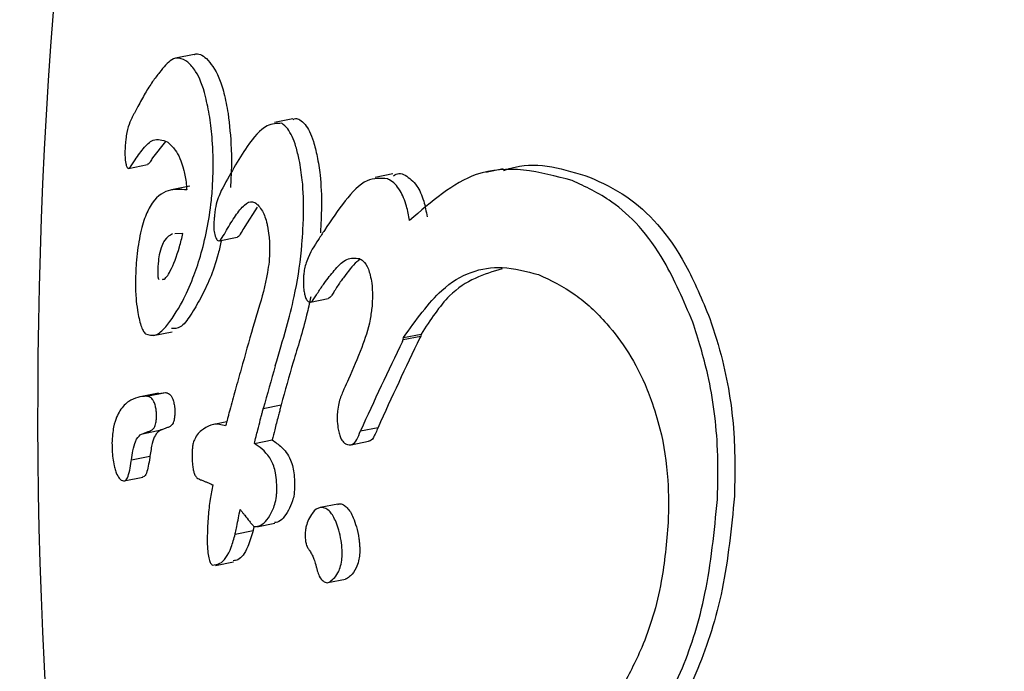
# Model space of a CAD drawing. Units: millimetres. Extents: x 5.6 to 13.9, y 3.9 to 16.6.
# Drawn here: x 8.3 to 8.3, y 10.7 to 10.7 of the extents above; entities that cross this region are included whole.
import ezdxf

# ---------------------------------------------------------------- set-up
doc = ezdxf.new("R2010")
doc.units = ezdxf.units.MM
doc.styles.add('SLDTEXTSTYLE0', font='TXT', dxfattribs={"width": 0.75})
doc.dimstyles.new('SLDDIMSTYLE4', dxfattribs={"dimtxt": 0.15875, "dimasz": 0.08, "dimexe": 0, "dimexo": 0.0625, "dimgap": 0.0396875, "dimtad": 2, "dimdec": 0, "dimlfac": 100, "dimrnd": 1e-09, "dimzin": 12, "dimdsep": 46, "dimtxsty": 'SLDTEXTSTYLE0', "dimblk1": 'DOT', "dimblk2": 'DOT', "dimsah": 1, "dimcen": 0.09, "dimse1": 1, "dimse2": 1, "dimadec": 0, "dimazin": 3, "dimtfac": 1, "dimtdec": 0, "dimtofl": 0, "dimtmove": 0, "dimatfit": 3, "dimldrblk": 'DOT', "dimfxl": 0, "dimfrac": 2, "dimtolj": 1, "dimtzin": 12, "dimarcsym": 0})

# ---------------------------------------------------------------- blocks, each defined once
blk = doc.blocks.new('_Dot')
at = {"color": 0, "linetype": 'ByBlock', "lineweight": -2}
blk.add_line((-0.5, 0), (-1, 0), dxfattribs=at)
at = {"color": 0, "linetype": 'ByBlock', "const_width": 0.5}
blk.add_lwpolyline([(-0.25, 0, 1), (0.25, 0, 1)], format="xyb", close=True, dxfattribs=at)
blk = doc.blocks.new('_D_7')
at = {"color": 7, "linetype": 'Continuous', "lineweight": 18}
blk.add_line((5.784572296851059, 6.499397309538649), (5.784572296851059, 14.49371132064893), dxfattribs=at)
at = {"color": 7, "linetype": 'Continuous', "lineweight": 18, "xscale": 0.08, "yscale": 0.08}
for p, rotation in [((5.784572296851059, 14.49371132064893, -0.9747700534806056), 90.0000000000004), ((5.784572296851059, 6.499397309538649, -0.9747700534806056), 270.0000000000004)]:
    blk.add_blockref('_Dot', p, dxfattribs=dict(at, rotation=rotation))
at = {"color": 7, "linetype": 'Continuous', "lineweight": 18, "insert": (5.579932816445324, 10.32060639793414), "char_height": 0.15875, "attachment_point": 1, "rotation": 90.00000000000041, "style": 'SLDTEXTSTYLE0'}
blk.add_mtext('799', dxfattribs=at)

msp = doc.modelspace()

# ---------------------------------------------------------------- linework, layer by layer
at = {"color": 7, "linetype": 'Continuous', "lineweight": 25}
for p, q in [((8.287032677462184, 10.6653803553659), (8.286943207333024, 10.66536234626006)), ((8.286735623529712, 10.66508005119517), (8.286736059070332, 10.66508072651885)), ((8.287504077458733, 10.66507273712461), (8.287416755129936, 10.66505516034142)), ((8.286894381391594, 10.66496389670975), (8.286833149779568, 10.66488533632663)), ((8.286903697937094, 10.66496298452942), (8.286905457907286, 10.66496155084761)), ((8.28671832062549, 10.66483512360431), (8.28680848319439, 10.66485327208875)), ((8.287983024207024, 10.66480847115747), (8.287897981920635, 10.66479135331544)), ((8.288510426016602, 10.6648330261134), (8.28842708342793, 10.66481625039714)), ((8.287011258431972, 10.66475009745519), (8.286924109389178, 10.66473255555209)), ((8.287333817059997, 10.66464936577549), (8.2872737377474, 10.66455638046024)), ((8.286978467457844, 10.66452426640637), (8.286939736726515, 10.66452219880586)), ((8.287151021151503, 10.66448825705498), (8.287237826045342, 10.66450572968563)), ((8.287587958230953, 10.66419498883791), (8.28767290139698, 10.66421208672837)), ((8.286836124073806, 10.66403483054854), (8.286926753306851, 10.66405307296604)), ((8.287314061243785, 10.66407800128625), (8.28731293763927, 10.66407421729513)), ((8.28803406925252, 10.66402545245171), (8.288117835835, 10.66404231351208)), ((8.288117835835, 10.66404231351208), (8.28811600875127, 10.6640322415262)), ((8.2880282638518, 10.66400712539867), (8.288032244863725, 10.66401538100827)), ((8.288032244863725, 10.66401538100827), (8.28811600875127, 10.6640322415262)), ((8.288032244863725, 10.66401538100827), (8.28803406925252, 10.66402545245171)), ((8.28811600875127, 10.6640322415262), (8.288112030834792, 10.66402398653967)), ((8.287770631110877, 10.66382577643228), (8.28776527693015, 10.66381422852145)), ((8.286861685137573, 10.66375910983921), (8.286773296701787, 10.66374131846336)), ((8.286806032299321, 10.66374432958895), (8.286894244685865, 10.66376208552851)), ((8.28686207660786, 10.66375710144352), (8.286894244685865, 10.66376208552851)), ((8.28736266749366, 10.66368608400541), (8.287448096585589, 10.66370327970606)), ((8.28718767869222, 10.66362207798579), (8.287126785128258, 10.66360982094929)), ((8.286785253590233, 10.66356504200014), (8.286873494752546, 10.66358280387373)), ((8.287828034207518, 10.66357844181468), (8.287912001330804, 10.66359534324117)), ((8.287320148511151, 10.66351799115063), (8.287405638675601, 10.66353519914435)), ((8.287782784422747, 10.66351166239312), (8.287866558359179, 10.66352852493375)), ((8.28673093598702, 10.66343335810036), (8.286731846105882, 10.66343931577537)), ((8.286731846105882, 10.66343931577537), (8.286820399964235, 10.66345714044851)), ((8.286820399964235, 10.66345714044851), (8.286819493450963, 10.66345118349925)), ((8.286697610527732, 10.66333875741428), (8.28678662282845, 10.66335667436556)), ((8.287718867010886, 10.66322804245227), (8.287634799928089, 10.66321112090531)), ((8.287228172250492, 10.66308415853192), (8.287313814417455, 10.66310139712165)), ((8.287332529197942, 10.66311883520703), (8.287417633815148, 10.66313596559539)), ((8.287134315189483, 10.66293433901655), (8.287220320814932, 10.66295165076547)), ((8.287672042184616, 10.66285195581409), (8.287756250378846, 10.66286890576484)), ((8.287761293572345, 10.66287068452458), (8.287755943642718, 10.6628709595368))]:
    msp.add_line(p, q, dxfattribs=at)
for centre, radius, start, end in [((8.3107832086626, 10.66367728588985), 0.02449999999999855, 158.5778120759458, 183.2554644593158), ((8.298466404889844, 10.6574424721443), 0.01293196096127918, 146.7196021480289, 146.951818131216), ((8.30528563267488, 10.65895771022996), 0.01868679778321973, 164.1092881201048, 164.7476511773682), ((8.303295281926822, 10.65661509901936), 0.01696242597317362, 154.1645362565007, 155.7627633064658), ((8.303300766683998, 10.65667505854053), 0.01687318699693645, 154.1804150448549, 155.786683863836), ((8.30567006016888, 10.65868825039364), 0.01889948348064866, 163.9676986021442, 164.6120875873927), ((8.305677214101442, 10.65863857077786), 0.01899736842909815, 163.9505467706069, 164.5917228859181)]:
    msp.add_arc(centre, radius, start, end, dxfattribs=at)
for ratio, start_param, end_param in [(0.8466958493886974, 0.6802950567288404, 2.837824118134424), (0.8466958493890164, 1.721167725130008, 2.837824118178557)]:
    msp.add_ellipse((8.290609203019192, 10.6653159249267), major_axis=(0.001855978990231932, 0.007782410906907344), ratio=ratio, start_param=start_param, end_param=end_param, dxfattribs=at)
for points, knots in [([(8.28700202493816, 10.66534352451275), (8.286987964122229, 10.66535235678562), (8.286962700821016, 10.6653682258768), (8.28691672075625, 10.66535739247234), (8.286886012188308, 10.66531909201507), (8.286866718307003, 10.66529502822683)], [0, 0, 0, 0, 0.3181287653675529, 0.571587229639711, 1, 1, 1, 1]), ([(8.287032737062399, 10.66538011922932), (8.28703297690067, 10.66538024969581), (8.287052678853934, 10.66539096710447), (8.287071750317395, 10.6653760685518), (8.28709058961774, 10.66536135136405)], [0, 0, 0, 0, 0.01217332462964973, 1, 1, 1, 1]), ([(8.28709058961774, 10.66536135136405), (8.287111547787958, 10.6653369095611), (8.287142407767586, 10.6653009200862), (8.287175922165288, 10.66519820274047), (8.287188002876475, 10.6651315800443), (8.287194158210362, 10.66509763461402)], [0, 0, 0, 0, 0.5093602433809643, 0.7500104527573997, 1, 1, 1, 1]), ([(8.287106469069691, 10.66507998399666), (8.287100131228312, 10.66511428299578), (8.28708266701692, 10.66520879545446), (8.287045627877875, 10.66529920713237), (8.287014579898091, 10.66533076383793), (8.28700202493816, 10.66534352451275)], [0, 0, 0, 0, 0.2533319317089745, 0.6980677085721837, 1, 1, 1, 1]), ([(8.286866718307003, 10.66529502822683), (8.286855438239801, 10.66528065283194), (8.286831932231612, 10.66525069661415), (8.286797368571454, 10.66519594049761), (8.28677466433763, 10.66515325004464), (8.286763298714733, 10.66513187942304)], [0, 0, 0, 0, 0.3154286383453103, 0.6573070906938481, 0.9999999999999999, 0.9999999999999999, 0.9999999999999999, 0.9999999999999999]), ([(8.286763298714733, 10.66513187942304), (8.28675865541643, 10.66512296472971), (8.286751689695196, 10.66510959120413), (8.2867424878456, 10.66509248595027), (8.286737911724176, 10.66508419627506), (8.286735623529712, 10.66508005119517)], [0, 0, 0, 0, 0.4999020774945953, 0.7499364216825788, 1, 1, 1, 1]), ([(8.286736059070332, 10.66508072651885), (8.286732147816497, 10.6650733215588), (8.286722915405473, 10.66505584234683), (8.286711991111757, 10.66501921614639), (8.286705224308879, 10.66498014794717), (8.28670353374977, 10.66496116615231), (8.286702906440354, 10.66495412264902)], [0, 0, 0, 0, 0.2952618068932817, 0.6969576703689576, 0.8875512214839562, 0.9999999999999999, 0.9999999999999999, 0.9999999999999999, 0.9999999999999999]), ([(8.287118398354934, 10.66472659811388), (8.287120170187983, 10.66475831143127), (8.287124818696054, 10.66484151318213), (8.287121096726258, 10.66496646621257), (8.287111043543424, 10.66504448383851), (8.287106469069691, 10.66507998399666)], [0, 0, 0, 0, 0.2513095313812672, 0.65932531629953, 1, 1, 1, 1]), ([(8.287194158210362, 10.66509763461402), (8.287200519891561, 10.66504333293314), (8.287209902192103, 10.6649632480194), (8.287211007612704, 10.66483807727848), (8.287207467941327, 10.66477592003557), (8.287205659447533, 10.66474416257106)], [0, 0, 0, 0, 0.507399149500964, 0.7483196922144202, 1, 1, 1, 1]), ([(8.287505181611742, 10.6650684559713), (8.287508940021308, 10.66507081627929), (8.287519890951705, 10.66507769354162), (8.287530612401188, 10.66507205955151), (8.287537654200005, 10.66506835917266)], [0, 0, 0, 0, 0.3432045889733284, 0.9999999999999999, 0.9999999999999999, 0.9999999999999999, 0.9999999999999999]), ([(8.287451452513553, 10.66505100795935), (8.287427835938347, 10.66505047360842), (8.287371063009985, 10.6650491890586), (8.287270277129505, 10.66492907581239), (8.287201833314233, 10.66480296836238), (8.287161592874401, 10.66472882551639)], [0, 0, 0, 0, 0.2269073580773818, 0.5454726213215809, 1, 1, 1, 1]), ([(8.287534943232334, 10.66487559114071), (8.287529809453979, 10.66489742552821), (8.287515168605102, 10.66495969427952), (8.287486166227145, 10.66502268072851), (8.287460960732973, 10.66504324902208), (8.287451452513553, 10.66505100795935)], [0, 0, 0, 0, 0.2516618255550483, 0.7177058495941547, 1, 1, 1, 1]), ([(8.287537654200005, 10.66506835917266), (8.287546105887031, 10.66506162988877), (8.28757012110772, 10.66504250882604), (8.28759952497265, 10.66498207626394), (8.287614850608918, 10.66491746988734), (8.287620690613174, 10.66489285090854)], [0, 0, 0, 0, 0.2515592887744666, 0.7147983377363883, 1, 1, 1, 1]), ([(8.286702906440354, 10.66495412264902), (8.28670229705156, 10.66494550731494), (8.286700937967739, 10.66492629304443), (8.286700485619194, 10.664897659129), (8.286701884339573, 10.66488142332733), (8.286702515788512, 10.66487409371383)], [0, 0, 0, 0, 0.3083845695370617, 0.6877718821353167, 1, 1, 1, 1]), ([(8.286743444255269, 10.66486727983898), (8.286758345575508, 10.6648892647023), (8.286788174406045, 10.66493327306879), (8.286842348562917, 10.66498446542591), (8.286880992248971, 10.66497093470891), (8.286903697937094, 10.66496298452942)], [0, 0, 0, 0, 0.2916397761223326, 0.5837921284506142, 0.9999999999999999, 0.9999999999999999, 0.9999999999999999, 0.9999999999999999]), ([(8.286905457907286, 10.66496155084761), (8.286917499713613, 10.66495028203678), (8.28694508769913, 10.66492446499727), (8.286977376803737, 10.66485920444835), (8.286992979209337, 10.66477725534238), (8.286995844091056, 10.66474154090436), (8.286996614772493, 10.66473193336829)], [0, 0, 0, 0, 0.3312372071418779, 0.7588701416524025, 0.9351336899781979, 1, 1, 1, 1]), ([(8.287620690613174, 10.66489285090854), (8.28762562984512, 10.66486374540558), (8.287637981264433, 10.66479096196977), (8.287643285194315, 10.6646621930278), (8.287638157360986, 10.66456837287112), (8.287635890500818, 10.66452689781476)], [0, 0, 0, 0, 0.2710232695168734, 0.677741414442723, 1, 1, 1, 1]), ([(8.286702515788512, 10.66487409371383), (8.286703228285813, 10.66486891690471), (8.28670512991511, 10.66485510019), (8.286709290979392, 10.66484248562181), (8.286712823278913, 10.6648381356946), (8.286714173240663, 10.66483647325479)], [0, 0, 0, 0, 0.2701709951195579, 0.7210765296205557, 1, 1, 1, 1]), ([(8.286714173240663, 10.66483647325479), (8.286716073923971, 10.66483579024178), (8.286721219183335, 10.66483394128615), (8.286731160185862, 10.66484869780988), (8.286739007874099, 10.66486056895505), (8.286743444255269, 10.66486727983898)], [0, 0, 0, 0, 0.2029602001481755, 0.5494249703424551, 1, 1, 1, 1]), ([(8.286833149779568, 10.66488533632663), (8.286829224298327, 10.66487948717482), (8.286822417755245, 10.66486934510526), (8.286813965527486, 10.66485527845661), (8.286809625726391, 10.66485533118227), (8.286808066425293, 10.66485535012673)], [0, 0, 0, 0, 0.4660852268196012, 0.8081631221211907, 1, 1, 1, 1]), ([(8.287550512794843, 10.66450971245739), (8.28755248069235, 10.66454441713071), (8.287557630471643, 10.66463523558421), (8.28755354754784, 10.66476539152314), (8.28754026629036, 10.66484406087781), (8.287534943232334, 10.66487559114071)], [0, 0, 0, 0, 0.2703873695032946, 0.7075751015442958, 0.9999999999999999, 0.9999999999999999, 0.9999999999999999, 0.9999999999999999]), ([(8.288512192960003, 10.66482521087784), (8.2885304264361, 10.66483130034419), (8.28866185027533, 10.66487519219687), (8.28880268034041, 10.66483126215497), (8.288923971928753, 10.66479342687772)], [0, 0, 0, 0, 0.1387379656954296, 0.9999999999999999, 0.9999999999999999, 0.9999999999999999, 0.9999999999999999]), ([(8.28798498416792, 10.66480038216489), (8.28799367228073, 10.66480503671327), (8.288012681257822, 10.6648152205363), (8.288031565701589, 10.66480684843839), (8.288041818950894, 10.66480230283417)], [0, 0, 0, 0, 0.4570531475632608, 1, 1, 1, 1]), ([(8.288041818950894, 10.66480230283417), (8.28806117582977, 10.66478922771822), (8.288094458151079, 10.66476674629375), (8.288130093415758, 10.66468890904948), (8.288141882840629, 10.66462904606979), (8.288147032897681, 10.66460289570502)], [0, 0, 0, 0, 0.4390900432589449, 0.7549737743457253, 1, 1, 1, 1]), ([(8.288840963832614, 10.6647767184902), (8.288763068284297, 10.66479762288444), (8.288607221486489, 10.66483944662113), (8.28833938292161, 10.66482507928923), (8.288166916726187, 10.66467591000709), (8.288062925528939, 10.66458596604906)], [0, 0, 0, 0, 0.2840525773189701, 0.5683082735818552, 1, 1, 1, 1]), ([(8.288923971928753, 10.66479342687772), (8.288983453821018, 10.66476626467843), (8.289143809973572, 10.66469303859892), (8.2893520415369, 10.66446825704373), (8.289462030815663, 10.66420542673898), (8.28949945009915, 10.66411600964494)], [0, 0, 0, 0, 0.2800861724971581, 0.7550792231695683, 1, 1, 1, 1]), ([(8.287957316468347, 10.66478529364723), (8.287924310234121, 10.66478789297562), (8.287854449253606, 10.66479339471292), (8.28775195982606, 10.6646828236226), (8.2876878619593, 10.66458721366984), (8.287655348307684, 10.66453871550832)], [0, 0, 0, 0, 0.3061795405339732, 0.6480594777400102, 1, 1, 1, 1]), ([(8.288062925528939, 10.66458596604906), (8.288058388255097, 10.66460942608833), (8.288047427865417, 10.6646660969399), (8.288015173033358, 10.66473991976177), (8.28798157727704, 10.66477321482213), (8.28796053550646, 10.66478369097196), (8.287957316468347, 10.66478529364723)], [0, 0, 0, 0, 0.2184125979614316, 0.5276047399245483, 0.9277314453910613, 0.9999999999999999, 0.9999999999999999, 0.9999999999999999, 0.9999999999999999]), ([(8.289417441752127, 10.66409950249316), (8.28937369451775, 10.66420158635249), (8.28926454974903, 10.66445627489167), (8.289056925778414, 10.66467698788304), (8.288904087558336, 10.66474756813471), (8.288840963832614, 10.6647767184902)], [0, 0, 0, 0, 0.2819511459717244, 0.7034385843180069, 1, 1, 1, 1]), ([(8.286996614772493, 10.66473193336829), (8.286966557938172, 10.66473434082934), (8.286906254030853, 10.66473917098898), (8.286837225751553, 10.66469126812742), (8.286790740781042, 10.66459185603853), (8.28676636915911, 10.66449328615839), (8.28675605418812, 10.66440075623543), (8.286753227080936, 10.66435183412496), (8.286752792229258, 10.6643443091673)], [0, 0, 0, 0, 0.3148858074220376, 0.6317646211412851, 0.7514366651688, 0.8722933039654225, 0.9803567860823856, 1, 1, 1, 1]), ([(8.286976421618714, 10.66419831871579), (8.286993208847628, 10.66423368914739), (8.287035129774706, 10.66432201589218), (8.287085454063261, 10.66448604097987), (8.287111714781478, 10.66464673341775), (8.287117139951313, 10.66471156094501), (8.287118398354934, 10.66472659811388)], [0, 0, 0, 0, 0.2939127699831799, 0.7339565011552189, 0.9382894707310577, 0.9999999999999999, 0.9999999999999999, 0.9999999999999999, 0.9999999999999999]), ([(8.287161592874401, 10.66472882551639), (8.287156876395429, 10.66471766103495), (8.287147414856767, 10.66469526441802), (8.28713664411552, 10.66466254502985), (8.28713186794882, 10.66463430791278), (8.287130973725816, 10.66462301290103), (8.287130754453713, 10.66462024325523)], [0, 0, 0, 0, 0.3840772412880262, 0.7704818970822062, 0.94371994779145, 1, 1, 1, 1]), ([(8.287186969583828, 10.66453891522289), (8.287201095315181, 10.66456299152321), (8.287228879589835, 10.6646103478352), (8.287270601474987, 10.66466183598801), (8.287302530463604, 10.66468035486417), (8.287318312784985, 10.66467332087765), (8.287321618290603, 10.66467184765445)], [0, 0, 0, 0, 0.3339810359329208, 0.6569161340898081, 0.9281432928006913, 1, 1, 1, 1]), ([(8.287321618290603, 10.66467184765445), (8.287328204267686, 10.66466699350107), (8.287341007098808, 10.66465755725415), (8.287361930902117, 10.66462720174619), (8.287376069668962, 10.66459154259729), (8.287382443687447, 10.66456177321052), (8.287383168170154, 10.66455838956707)], [0, 0, 0, 0, 0.2776450260456095, 0.5397289324639978, 0.9476847408479064, 1, 1, 1, 1]), ([(8.287130754453713, 10.66462024325523), (8.287129734170007, 10.66461293113664), (8.287127112106957, 10.66459413946538), (8.287125561502974, 10.66456338132339), (8.287126701830436, 10.66454238119791), (8.28712720611396, 10.66453309437668)], [0, 0, 0, 0, 0.2621473345893279, 0.6737016738759818, 1, 1, 1, 1]), ([(8.287383168170154, 10.66455838956707), (8.287385582380601, 10.66454414344628), (8.287391351729484, 10.66451009884127), (8.287393576918818, 10.66444962490996), (8.287391402485877, 10.66440664252401), (8.287390421488258, 10.66438725097711)], [0, 0, 0, 0, 0.2831169452168846, 0.6765774847642186, 1, 1, 1, 1]), ([(8.286927772940778, 10.66452156013139), (8.2869152641328, 10.66451478870222), (8.286897765849787, 10.66450531630611), (8.28687677760787, 10.66446571463755), (8.286865606107128, 10.66442768771595), (8.286859879560723, 10.66438801323073), (8.286858384144006, 10.66436567056595), (8.286857891603558, 10.6643583116365)], [0, 0, 0, 0, 0.4455665943818333, 0.6232928335407208, 0.8027332164426473, 0.9350268933753056, 1, 1, 1, 1]), ([(8.286878340863984, 10.66430434378885), (8.28688041289357, 10.66430414428461), (8.286893444948703, 10.66430288950028), (8.286923097263323, 10.66434806975157), (8.286954891867717, 10.66442855289859), (8.286973016083419, 10.66450213460964), (8.286978467457844, 10.66452426640637)], [0, 0, 0, 0, 0.05814833422942578, 0.3657246514968801, 0.8092236116598761, 1, 1, 1, 1]), ([(8.28712720611396, 10.66453309437668), (8.287129574013132, 10.66452284947533), (8.287133162483853, 10.6645073236755), (8.287139977774215, 10.66449449323505), (8.28714384039685, 10.66449106104261), (8.287145805177829, 10.66448931520642)], [0, 0, 0, 0, 0.4880159909210843, 0.7395716489016798, 0.9999999999999999, 0.9999999999999999, 0.9999999999999999, 0.9999999999999999]), ([(8.287145805177829, 10.66448931520642), (8.287148569193242, 10.66448881484245), (8.287155354021893, 10.66448758659901), (8.287169275955057, 10.66450833948737), (8.287180031847601, 10.66452692636573), (8.287186969583828, 10.66453891522289)], [0, 0, 0, 0, 0.1961574474169601, 0.4815076874846521, 1, 1, 1, 1]), ([(8.2872737377474, 10.66455638046024), (8.287268215127277, 10.66454715548168), (8.2872571418422, 10.6645286586785), (8.287244935473815, 10.66450575502767), (8.28723841058166, 10.66450651186938), (8.28723768752209, 10.66450659573921)], [0, 0, 0, 0, 0.4694092749905869, 0.9412022923975562, 1, 1, 1, 1]), ([(8.287162114662742, 10.66449049002614), (8.287157176391089, 10.66446867681561), (8.287129565125907, 10.66434671302288), (8.287093528914335, 10.66427490207873), (8.287063937775125, 10.66421593451381)], [0, 0, 0, 0, 0.1788498867980906, 1, 1, 1, 1]), ([(8.28742029794545, 10.66389071507367), (8.28743812746349, 10.66395110209388), (8.287469280916259, 10.6640566161172), (8.287515981419471, 10.66423297007167), (8.287540807699639, 10.66438671478083), (8.28754876129267, 10.66448751476709), (8.287550512794843, 10.66450971245739)], [0, 0, 0, 0, 0.3335408359961851, 0.5827947036555406, 0.9081250473591094, 1, 1, 1, 1]), ([(8.287626676576638, 10.66449484085275), (8.28760674185224, 10.66446487684415), (8.287582831754664, 10.66442893742734), (8.287561764597568, 10.6643646298703), (8.2875572456078, 10.66433998322256), (8.287556178861012, 10.66432612095128), (8.287555905876655, 10.66432257354597)], [0, 0, 0, 0, 0.7039817989157838, 0.8443695115806275, 0.9601735957208157, 1, 1, 1, 1]), ([(8.287390421488258, 10.66438725097711), (8.28738798568823, 10.66437012169946), (8.28737605493016, 10.66428622102397), (8.287347052014312, 10.66418666911055), (8.28732277896731, 10.66410671647032), (8.287314061243784, 10.66407800128625)], [0, 0, 0, 0, 0.1411890187162386, 0.6915559593652987, 1, 1, 1, 1]), ([(8.287661125186741, 10.66429453752878), (8.28767672121283, 10.66431470193585), (8.287709252482964, 10.66435676225107), (8.287763222078086, 10.66441054713385), (8.287802204762574, 10.6644060442889), (8.28782227725229, 10.66440372573874)], [0, 0, 0, 0, 0.3087868241131113, 0.6440889192909279, 0.9999999999999999, 0.9999999999999999, 0.9999999999999999, 0.9999999999999999]), ([(8.287827103487603, 10.66440041258393), (8.287821482907539, 10.66439656195), (8.287793077544451, 10.66437710156443), (8.287766954677958, 10.66434076691266), (8.287746000753051, 10.66431162181235)], [0, 0, 0, 0, 0.1978703826090513, 1, 1, 1, 1]), ([(8.28782227725229, 10.66440372573874), (8.287827950243551, 10.66440035286183), (8.287843392416109, 10.66439117171825), (8.287862229267219, 10.66436516167364), (8.28787141007566, 10.66433424498552), (8.28787426498171, 10.66432463099123)], [0, 0, 0, 0, 0.2857779703461971, 0.7779022614449865, 0.9999999999999999, 0.9999999999999999, 0.9999999999999999, 0.9999999999999999]), ([(8.286752792229258, 10.6643443091673), (8.286752140601907, 10.66432747209852), (8.286750439013208, 10.66428350561075), (8.286752743438655, 10.66421664245292), (8.28675803359928, 10.66417508857946), (8.286760468083646, 10.66415596586043)], [0, 0, 0, 0, 0.2509455476287679, 0.6552918742923313, 1, 1, 1, 1]), ([(8.286857891603558, 10.6643583116365), (8.28685784143881, 10.66435663029216), (8.28685759135057, 10.66434824822182), (8.286857547762786, 10.66433462705525), (8.28685815193728, 10.6643206331917), (8.286859249174098, 10.66431197759013), (8.286861237075382, 10.66430536371409), (8.286863275442036, 10.66430483169977), (8.28686472055946, 10.66430445452368)], [0, 0, 0, 0, 0.06806348375956597, 0.3393194917653757, 0.5514433017638555, 0.6517211561606583, 0.7530847432218994, 1, 1, 1, 1]), ([(8.287555905876655, 10.66432257354597), (8.28755543066325, 10.66431358703381), (8.287554226331057, 10.66429081253756), (8.287555251783992, 10.66425879357317), (8.287558868291283, 10.66424006316451), (8.287560230983607, 10.66423300558602)], [0, 0, 0, 0, 0.2888538545099888, 0.7320416319268148, 1, 1, 1, 1]), ([(8.28787426498171, 10.66432463099123), (8.28787688720925, 10.66431198981588), (8.287883216148362, 10.66428147940905), (8.287885615194686, 10.6642289187165), (8.287883853290968, 10.66419212678801), (8.287883097017373, 10.66417633434508)], [0, 0, 0, 0, 0.2876343048112993, 0.6942265585934635, 1, 1, 1, 1]), ([(8.28803406925252, 10.66402545245171), (8.288093172903608, 10.66410896525868), (8.288233833807103, 10.66430771756358), (8.28846282339894, 10.664383832908), (8.28862140925392, 10.66434221142723), (8.288679114860653, 10.664327066364)], [0, 0, 0, 0, 0.3155335698033077, 0.7509390062058744, 1, 1, 1, 1]), ([(8.288505772727378, 10.66435473863672), (8.288418355458868, 10.66432828190807), (8.288276692835, 10.66428540788943), (8.288161822070016, 10.66410962440435), (8.288117835835, 10.66404231351208)], [0, 0, 0, 0, 0.6170806817149446, 1, 1, 1, 1]), ([(8.288679114860653, 10.664327066364), (8.288738139171288, 10.66429922547855), (8.288849044553267, 10.6642469130669), (8.289029386842252, 10.66407965474257), (8.289154680963277, 10.66389559125078), (8.289212670015347, 10.66374212437862), (8.28921910922973, 10.66372508312591)], [0, 0, 0, 0, 0.302700792838556, 0.5687681345837536, 0.9521151953623224, 1, 1, 1, 1]), ([(8.287617602425254, 10.66423014367108), (8.287622324424868, 10.66423775916666), (8.287631776994468, 10.66425300397984), (8.287646298074815, 10.66427444105267), (8.287656181528808, 10.66428783695863), (8.287661125186741, 10.66429453752878)], [0, 0, 0, 0, 0.3328437002111292, 0.6662915075511057, 1, 1, 1, 1]), ([(8.287746000753051, 10.66431162181235), (8.28774107963867, 10.66430494147701), (8.287731227817288, 10.6642915677845), (8.287716732449029, 10.66427013961742), (8.28770728363874, 10.66425487793085), (8.287702557267401, 10.66424724391179)], [0, 0, 0, 0, 0.3328082860691061, 0.6662653078584264, 1, 1, 1, 1]), ([(8.287560230983607, 10.66423300558602), (8.287561707858613, 10.66422759781954), (8.287565410419809, 10.66421404041879), (8.28757265120291, 10.66420157892477), (8.28757835514584, 10.66419766126908), (8.287580581215437, 10.66419613233123)], [0, 0, 0, 0, 0.2880500065891421, 0.7221483009342664, 0.9999999999999999, 0.9999999999999999, 0.9999999999999999, 0.9999999999999999]), ([(8.287580581215437, 10.66419613233123), (8.287584078907487, 10.66419541949484), (8.287592538501956, 10.66419369541316), (8.28760500430043, 10.66421018090524), (8.2876135501533, 10.6642237225126), (8.287617602425254, 10.66423014367108)], [0, 0, 0, 0, 0.2704220978023881, 0.6540487981711207, 1, 1, 1, 1]), ([(8.287702557267401, 10.66424724391179), (8.287698672633011, 10.66424111292129), (8.287691750790756, 10.66423018840566), (8.287681911022588, 10.66421621044021), (8.287675662446608, 10.66421376385033), (8.287672755588405, 10.66421262568862)], [0, 0, 0, 0, 0.4061803519023707, 0.7237531362933554, 1, 1, 1, 1]), ([(8.286799265734466, 10.66404369291987), (8.286815132639058, 10.66403871135331), (8.28684672620118, 10.66402879225211), (8.286906580074433, 10.66408031208084), (8.286949761603413, 10.66415327305241), (8.286976421618714, 10.66419831871579)], [0, 0, 0, 0, 0.2785086683893755, 0.5545556075626514, 0.9999999999999999, 0.9999999999999999, 0.9999999999999999, 0.9999999999999999]), ([(8.287063937775125, 10.66421593451381), (8.28704757941188, 10.66418713434459), (8.287014860226263, 10.66412952967666), (8.286967320199295, 10.66406693590308), (8.286937597327697, 10.66406782240773), (8.286923732026498, 10.66406823594967)], [0, 0, 0, 0, 0.3478688525034396, 0.6957899996007484, 1, 1, 1, 1]), ([(8.287589997181028, 10.66421996132906), (8.287583427349047, 10.66419062442954), (8.287558036267292, 10.66407724320208), (8.287527951132887, 10.66397998695995), (8.287505650396172, 10.66390789534751)], [0, 0, 0, 0, 0.2587456510823793, 1, 1, 1, 1]), ([(8.286760468083646, 10.66415596586043), (8.286765570470152, 10.66412952832399), (8.286773217214852, 10.66408990743457), (8.28678740029633, 10.66405708507784), (8.28679526836464, 10.66404820462922), (8.286799265734466, 10.66404369291987)], [0, 0, 0, 0, 0.4966131353062498, 0.744254449256514, 1, 1, 1, 1]), ([(8.287883097017373, 10.66417633434508), (8.287880416089763, 10.66415515757836), (8.287870695774274, 10.66407837637292), (8.287828343773667, 10.66396155855247), (8.287791615838643, 10.66387514776069), (8.287770631110877, 10.66382577643228)], [0, 0, 0, 0, 0.1403378165299251, 0.5088268131518857, 1, 1, 1, 1]), ([(8.289535462180664, 10.66324975495421), (8.289537141320235, 10.66332884525928), (8.289541445722337, 10.6635315898559), (8.289501898816892, 10.66383194083951), (8.289443335613383, 10.66401747022794), (8.289417441752127, 10.66409950249316)], [0, 0, 0, 0, 0.2629738299190273, 0.6741221066083695, 1, 1, 1, 1]), ([(8.28949945009915, 10.66411600964494), (8.289520555103195, 10.66405055318324), (8.289576224522206, 10.66387789634863), (8.28962228974836, 10.66358106757326), (8.289618504665889, 10.66335879840747), (8.289616926976716, 10.66326615269665)], [0, 0, 0, 0, 0.2625861844357779, 0.692632908091575, 0.9999999999999999, 0.9999999999999999, 0.9999999999999999, 0.9999999999999999]), ([(8.287257048563374, 10.66387366042554), (8.287252095358651, 10.66385697563762), (8.287242189093941, 10.6638236065493), (8.28722386739541, 10.66375819661629), (8.287210792056495, 10.6637093806283), (8.287202323239383, 10.6636777628112)], [0, 0, 0, 0, 0.2605280865886695, 0.5210485606808406, 1, 1, 1, 1]), ([(8.28776527693015, 10.66381422852145), (8.287757892970845, 10.66379835445462), (8.287743086739491, 10.66376652395604), (8.2877255428065, 10.66372239460802), (8.287718211523782, 10.66368154878863), (8.287717124977256, 10.66366331325343), (8.28771681748208, 10.66365815255484)], [0, 0, 0, 0, 0.368940005595528, 0.7397943101890839, 0.9263611887053078, 1, 1, 1, 1]), ([(8.286894244685865, 10.66376208552851), (8.286896073330142, 10.66376186247037), (8.286899731021613, 10.66376141630494), (8.2869063130391, 10.66375965763418), (8.286911036636232, 10.66375635234675), (8.286913931959273, 10.66375432637489)], [0, 0, 0, 0, 0.2790017768631113, 0.558065027583896, 1, 1, 1, 1]), ([(8.286806032299321, 10.66374432958895), (8.28679117745199, 10.66374330671988), (8.286761469100622, 10.66374126107424), (8.286718135854246, 10.663721572366), (8.28668444548686, 10.66369091556841), (8.286660513021072, 10.66364599662724), (8.286648475066835, 10.66360829567242), (8.286640959484078, 10.66356360200809), (8.286639613414387, 10.66353459026905), (8.286638940651954, 10.66352009027084)], [0, 0, 0, 0, 0.2291598694318096, 0.458299016390643, 0.7031212028055605, 0.8005614726307777, 0.8986161983995113, 0.9493286169713702, 1, 1, 1, 1]), ([(8.286825856394223, 10.66373659797561), (8.286824015958896, 10.66373795053155), (8.286820335146453, 10.66374065560066), (8.28681370818262, 10.66374336692752), (8.286808947832599, 10.66374396394094), (8.286806032299321, 10.66374432958895)], [0, 0, 0, 0, 0.2793054078812585, 0.55860198178576, 1, 1, 1, 1]), ([(8.28684649224279, 10.66369738763983), (8.286844341379515, 10.66370442720528), (8.286840225323992, 10.66371789865303), (8.286833050465285, 10.66372969165122), (8.28682827235952, 10.66373427864349), (8.286825856394223, 10.66373659797561)], [0, 0, 0, 0, 0.3511024486196153, 0.6718963451113087, 0.9999999999999999, 0.9999999999999999, 0.9999999999999999, 0.9999999999999999]), ([(8.286913931959273, 10.66375432637489), (8.286916471962252, 10.66375184842654), (8.286921350083121, 10.66374708948271), (8.28692844637264, 10.66373496483566), (8.28693239534313, 10.66372179782271), (8.28693440889631, 10.66371508405241)], [0, 0, 0, 0, 0.3474395758035508, 0.6672638807681953, 1, 1, 1, 1]), ([(8.28693440889631, 10.66371508405241), (8.286935895990705, 10.6637080805489), (8.286938296703724, 10.66369677433853), (8.286939792957261, 10.66367747640826), (8.286939672603374, 10.66366718549014), (8.286939620571314, 10.66366273646309)], [0, 0, 0, 0, 0.4802500289474907, 0.7752987974015721, 1, 1, 1, 1]), ([(8.28921910922973, 10.66372508312591), (8.289233662149886, 10.66368039757475), (8.28927128050123, 10.66356488833361), (8.289302993436396, 10.66336073225214), (8.289300902861099, 10.66320769450911), (8.28929998094341, 10.66314020676886)], [0, 0, 0, 0, 0.2607398187256924, 0.67399545957007, 1, 1, 1, 1]), ([(8.286851770511404, 10.6636450534549), (8.286851817182885, 10.663649798333), (8.286851923370591, 10.66366059395608), (8.286850300908734, 10.66367975539188), (8.28684791837526, 10.66369078534872), (8.28684649224279, 10.66369738763983)], [0, 0, 0, 0, 0.2394207125494213, 0.5447338603287615, 1, 1, 1, 1]), ([(8.286939620571314, 10.66366273646309), (8.286939294906993, 10.66365649769831), (8.286938642731895, 10.66364400395311), (8.286935528081335, 10.66362708044231), (8.286928361706233, 10.6636080979027), (8.286917273834556, 10.66359922243002), (8.286908305153299, 10.66359570986702), (8.286904124313118, 10.66359407245076)], [0, 0, 0, 0, 0.103104969133561, 0.2064779258705158, 0.3436883651196594, 0.6940537883347582, 1, 1, 1, 1]), ([(8.287202323239383, 10.6636777628112), (8.287200566542806, 10.66367108155439), (8.287197053148097, 10.66365771903486), (8.287190467212147, 10.6636325402289), (8.287185615087738, 10.66361423792834), (8.287182514117273, 10.66360254101196)], [0, 0, 0, 0, 0.2651944553177457, 0.5303891451529829, 0.9999999999999999, 0.9999999999999999, 0.9999999999999999, 0.9999999999999999]), ([(8.287348606813783, 10.66363064822639), (8.287350482807515, 10.66363776863423), (8.287353810736496, 10.66365039991928), (8.287358592147136, 10.66366864340845), (8.287361308533463, 10.66368026828473), (8.28736266749366, 10.66368608400541)], [0, 0, 0, 0, 0.3923437690771704, 0.6960002991777049, 1, 1, 1, 1]), ([(8.287448096585589, 10.66370327970606), (8.287447230285213, 10.66369949891016), (8.287444590794351, 10.66368797937659), (8.287439809241976, 10.66366973288728), (8.287435973222255, 10.66365514417757), (8.28743405465448, 10.66364784770091)], [0, 0, 0, 0, 0.1962747307548159, 0.5980204705148037, 1, 1, 1, 1]), ([(8.286816085131047, 10.66357635137487), (8.286820071915523, 10.66357786921525), (8.286827487956554, 10.66358069263514), (8.286837493912627, 10.66358817626964), (8.286844748691562, 10.66360024665034), (8.286849212183334, 10.66361629867251), (8.286851194394888, 10.66363147672923), (8.28685162317214, 10.66364158126708), (8.286851770511404, 10.6636450534549)], [0, 0, 0, 0, 0.2886325397669324, 0.5369015481392998, 0.7242271345686139, 0.8329799827491344, 0.9426074821879068, 1, 1, 1, 1]), ([(8.287320148511151, 10.66351799115063), (8.28732281709553, 10.66352903359801), (8.287328154239464, 10.66355111839005), (8.28733763204648, 10.663588645448), (8.28734453017651, 10.66361504606488), (8.287348606813783, 10.66363064822639)], [0, 0, 0, 0, 0.2902902146736303, 0.5805777288399059, 1, 1, 1, 1]), ([(8.28743405465448, 10.66364784770091), (8.287431234396655, 10.66363705143428), (8.28742559385744, 10.6636154588108), (8.287416037579701, 10.66357808719581), (8.287409501493023, 10.663551130507), (8.2874056386756, 10.66353519914435)], [0, 0, 0, 0, 0.2902758263062543, 0.5805540777991242, 1, 1, 1, 1]), ([(8.28771681748208, 10.66365815255484), (8.287716620845845, 10.66365001453739), (8.287716094387918, 10.66362822646861), (8.287718819140718, 10.66359620751798), (8.287723380701586, 10.66357622118018), (8.287725312201204, 10.66356775837438)], [0, 0, 0, 0, 0.2558113296334966, 0.6848885341534641, 1, 1, 1, 1]), ([(8.286785253590233, 10.66356504200014), (8.28678779583536, 10.6635659814644), (8.286792880320505, 10.66356786039103), (8.286803124387756, 10.66357161878614), (8.286810900841463, 10.6635744583422), (8.286816085131047, 10.66357635137487)], [0, 0, 0, 0, 0.2500013092250722, 0.50000211564832, 1, 1, 1, 1]), ([(8.286873494752546, 10.66358280387373), (8.286863719393, 10.66357701170346), (8.286848594962231, 10.66356805006088), (8.286830159854897, 10.66352100889527), (8.286823764660943, 10.66347915892803), (8.286820399964235, 10.66345714044851)], [0, 0, 0, 0, 0.4640923954334198, 0.7180434922300871, 1, 1, 1, 1]), ([(8.286904124313118, 10.66359407245076), (8.286898973415422, 10.66359218614087), (8.286891247049486, 10.66358935666893), (8.286881070513797, 10.66358561181445), (8.286876020008005, 10.66358373985461), (8.286873494752546, 10.66358280387373)], [0, 0, 0, 0, 0.499997863434721, 0.7499986777797946, 1, 1, 1, 1]), ([(8.287182514117273, 10.66360254101196), (8.287162816321507, 10.6636075911189), (8.287126607750803, 10.66361687424663), (8.287078608633356, 10.66358982797606), (8.287047146174748, 10.66356597228424), (8.287033449457343, 10.66353638161821), (8.287031264230922, 10.66353166061074)], [0, 0, 0, 0, 0.3698653697894476, 0.6798880723252555, 0.9489281247922893, 1, 1, 1, 1]), ([(8.28775667125817, 10.66351703969989), (8.287767702761837, 10.66351284722606), (8.287786226069816, 10.66350580752536), (8.287811224059965, 10.66353458065189), (8.287822372182807, 10.66356366841744), (8.287828034207518, 10.66357844181468)], [0, 0, 0, 0, 0.4201620095314752, 0.7055058438409302, 0.9999999999999999, 0.9999999999999999, 0.9999999999999999, 0.9999999999999999]), ([(8.287912001330804, 10.66359534324117), (8.287904839446957, 10.66357761843689), (8.287892448064845, 10.66354695125109), (8.287875238847894, 10.66352778941618), (8.287867359465007, 10.66352951361269), (8.287866410850844, 10.66352972119205)], [0, 0, 0, 0, 0.5464107332360515, 0.9453915098892098, 1, 1, 1, 1]), ([(8.286731846105882, 10.66343931577537), (8.286734091639914, 10.66345467418387), (8.28673925035448, 10.66348995739241), (8.2867532832528, 10.66353725828267), (8.286769856403659, 10.663557505861), (8.286781571843985, 10.66356323997275), (8.286785253590233, 10.66356504200014)], [0, 0, 0, 0, 0.1948272442747512, 0.4475808995022451, 0.826394322808385, 1, 1, 1, 1]), ([(8.287031264230922, 10.66353166061074), (8.287030022596559, 10.66352805000643), (8.28702699046421, 10.66351923273265), (8.28702360765939, 10.66350178663499), (8.287022808016774, 10.66348689519316), (8.287022467828077, 10.66348055998781)], [0, 0, 0, 0, 0.2849188799790249, 0.6957859562267146, 1, 1, 1, 1]), ([(8.287405638675601, 10.66353519914435), (8.287420400276638, 10.66352448345505), (8.287450043035765, 10.66350296528799), (8.287485296398975, 10.66346336105961), (8.28750440966836, 10.66340767090951), (8.287510956162597, 10.66336809727315), (8.287512787847279, 10.66333223609432), (8.287512377955473, 10.66331047798432), (8.287512223015403, 10.66330225336742)], [0, 0, 0, 0, 0.3296647625252279, 0.6619995435942164, 0.7671138382497166, 0.8565289795865696, 0.9457676158950338, 1, 1, 1, 1]), ([(8.287725312201204, 10.66356775837438), (8.287727660222307, 10.66356025835629), (8.287733474573717, 10.66354168623161), (8.287744620006047, 10.66352458505106), (8.287753185011711, 10.6635192224568), (8.28775667125817, 10.66351703969989)], [0, 0, 0, 0, 0.2865618387920008, 0.7096065827850938, 1, 1, 1, 1]), ([(8.286638940651954, 10.66352009027084), (8.286639002418033, 10.66350902903074), (8.286639143248479, 10.66348380872416), (8.28664299444537, 10.66344534254059), (8.286647241101045, 10.66342348341662), (8.28664951221088, 10.66341179316546)], [0, 0, 0, 0, 0.2665504893037128, 0.6077514816798278, 1, 1, 1, 1]), ([(8.287022467828077, 10.66348055998781), (8.287022257923757, 10.66347072380639), (8.287021781750347, 10.66344841017273), (8.287023395174403, 10.66341668059167), (8.287026562996788, 10.66339878510968), (8.287027846103525, 10.66339153665611)], [0, 0, 0, 0, 0.3192712042538121, 0.7242750392772708, 1, 1, 1, 1]), ([(8.28742724068276, 10.66328514759327), (8.287427402585253, 10.66330095643893), (8.287427728049954, 10.66333273619189), (8.287422309529166, 10.66337701625226), (8.287410764152842, 10.6634185676474), (8.287377211696738, 10.66348032341913), (8.28734502607135, 10.66350156933246), (8.287320148511151, 10.66351799115063)], [0, 0, 0, 0, 0.1033284509051085, 0.2077161555275196, 0.2977134553663192, 0.457174574692415, 1, 1, 1, 1]), ([(8.286677661535204, 10.66334706509387), (8.286685175112893, 10.66334179926882), (8.286697049205284, 10.66333347741527), (8.286713312649006, 10.66335063713109), (8.286723826471425, 10.66338629378487), (8.286728688944915, 10.66341848289583), (8.28673093598702, 10.66343335810036)], [0, 0, 0, 0, 0.3748006569642313, 0.5923167117671991, 0.811601746324132, 1, 1, 1, 1]), ([(8.286819493450963, 10.66345118349925), (8.286817293143262, 10.66343653341858), (8.286812870220079, 10.66340708472766), (8.286803603382879, 10.66337374355452), (8.286794117607645, 10.66335743478123), (8.286788099352792, 10.66335923736193), (8.28678610063385, 10.6633598360159)], [0, 0, 0, 0, 0.2749238876579295, 0.5526350864755687, 0.8514259119422931, 1, 1, 1, 1]), ([(8.28664951221088, 10.66341179316546), (8.286651567971523, 10.66340352688172), (8.286655677232844, 10.66338700340163), (8.286664999406412, 10.66336265576765), (8.286672611047186, 10.66335328367784), (8.286677661535204, 10.66334706509387)], [0, 0, 0, 0, 0.2519722023195564, 0.5036674033678837, 1, 1, 1, 1]), ([(8.287027846103525, 10.66339153665611), (8.287029191275149, 10.66338609476991), (8.28703262703439, 10.6633721954202), (8.287038925564772, 10.66335960218148), (8.287043727064093, 10.66335545565852), (8.287045589178536, 10.6633538475566)], [0, 0, 0, 0, 0.2825897870688601, 0.7217744228064444, 1, 1, 1, 1]), ([(8.287045589178536, 10.6633538475566), (8.2870483769721, 10.66335210572157), (8.2870539521606, 10.66334862230058), (8.287064291301423, 10.66334398698357), (8.287071880580772, 10.66334100016032), (8.287076630038351, 10.66333913097226)], [0, 0, 0, 0, 0.2723261829943946, 0.544613425704619, 1, 1, 1, 1]), ([(8.287076630038351, 10.66333913097226), (8.28708103783884, 10.66333739544957), (8.287089853466568, 10.66333392439365), (8.287104518517245, 10.66332783856262), (8.287114835649188, 10.6633231389291), (8.28712066672486, 10.66332048277245)], [0, 0, 0, 0, 0.3030453463859344, 0.6060925316330846, 1, 1, 1, 1]), ([(8.28712066672486, 10.66332048277245), (8.287116514906, 10.66329766185088), (8.287107860370986, 10.66325009126277), (8.287097895249909, 10.66316905040671), (8.287095810640368, 10.66310782114259), (8.287094747561111, 10.6630765963212)], [0, 0, 0, 0, 0.3112216689758885, 0.6487467116571511, 1, 1, 1, 1]), ([(8.287512223015403, 10.66330225336742), (8.287511581992495, 10.66329303431412), (8.28751003754175, 10.6632708223563), (8.2875002411441, 10.66323285073541), (8.287474627361126, 10.66317920567079), (8.287444717400014, 10.66314151973459), (8.287421652863264, 10.66313956683116), (8.287417011667593, 10.66313917385527)], [0, 0, 0, 0, 0.07500414867148598, 0.1807115038681434, 0.3890687069169395, 0.877064442947276, 1, 1, 1, 1]), ([(8.287319538500554, 10.66312004356202), (8.287329813948768, 10.66312109908597), (8.287360320413166, 10.66312423279882), (8.28739471701329, 10.66316739197656), (8.287418163601451, 10.66322600217519), (8.287425559501289, 10.66325642835702), (8.287426847306897, 10.66327842764393), (8.28742724068276, 10.66328514759327)], [0, 0, 0, 0, 0.2453413188074933, 0.7283863490434105, 0.8389980221891263, 0.9508199906965553, 1, 1, 1, 1]), ([(8.289036875647405, 10.6618979306843), (8.289155465056172, 10.6620573185743), (8.289328949139705, 10.66229048663129), (8.28949071984384, 10.66280037759817), (8.289520120063452, 10.66309566376098), (8.289535462180664, 10.66324975495421)], [0, 0, 0, 0, 0.5081111894054335, 0.743314305572549, 1, 1, 1, 1]), ([(8.289616926976716, 10.66326615269665), (8.28960181415878, 10.66311354009619), (8.289571643674359, 10.66280887182685), (8.289421873552895, 10.66235362644152), (8.289257696199654, 10.66207552351121), (8.289140450127388, 10.6619399792639), (8.28911824557979, 10.66191430933199)], [0, 0, 0, 0, 0.2532838622665754, 0.5056434117280644, 0.9063766983160563, 0.9999999999999999, 0.9999999999999999, 0.9999999999999999, 0.9999999999999999]), ([(8.287228172250492, 10.66308415853192), (8.287228665442308, 10.6630866211166), (8.287231119104248, 10.66309887263843), (8.287236349070243, 10.66312464403476), (8.28724388559407, 10.66316154811962), (8.28724950955883, 10.66318868569871), (8.287252321547825, 10.66320225452017)], [0, 0, 0, 0, 0.06249058730710164, 0.3108948097561398, 0.6554465943629512, 1, 1, 1, 1]), ([(8.287252321547825, 10.66320225452017), (8.287254097735174, 10.66319997232014), (8.28725853822488, 10.66319426679267), (8.287265665382336, 10.6631850890394), (8.287271028098653, 10.66317811544121), (8.287273709475897, 10.6631746286173)], [0, 0, 0, 0, 0.2499971642906521, 0.6249959128346636, 1, 1, 1, 1]), ([(8.287661887001144, 10.66320723011972), (8.287653353580424, 10.66320967860599), (8.287631289564706, 10.663216009413), (8.287602246411799, 10.66319608296827), (8.287585168565135, 10.66316470567668), (8.287579066906172, 10.66315349504011)], [0, 0, 0, 0, 0.2884308876577683, 0.7457670081373466, 0.9999999999999999, 0.9999999999999999, 0.9999999999999999, 0.9999999999999999]), ([(8.28772422724361, 10.66310259916565), (8.287719880610528, 10.66311605714139), (8.287707894193613, 10.66315316929351), (8.28768608870035, 10.66319049085955), (8.287668714527129, 10.66320250781767), (8.287661887001144, 10.66320723011972)], [0, 0, 0, 0, 0.2567089835538366, 0.7079090519354492, 1, 1, 1, 1]), ([(8.287719445686717, 10.66322598703713), (8.2877209934274, 10.66322703526568), (8.28772954735639, 10.66323282853114), (8.28773864790519, 10.66322807490809), (8.287746101808382, 10.66322418140157)], [0, 0, 0, 0, 0.1809391549285936, 1, 1, 1, 1]), ([(8.287746101808382, 10.66322418140157), (8.287752078854645, 10.66322016327705), (8.287768773459478, 10.66320894017487), (8.287790787376087, 10.66317312064485), (8.287803408423425, 10.66313431203842), (8.287808223392183, 10.66311950643453)], [0, 0, 0, 0, 0.2564656965725123, 0.7163393538585017, 1, 1, 1, 1]), ([(8.287273709475897, 10.6631746286173), (8.287281236757067, 10.66316501054387), (8.287292529066598, 10.66315058166049), (8.287307752009017, 10.66313110066224), (8.287315606522837, 10.66312373221453), (8.287319538500554, 10.66312004356202)], [0, 0, 0, 0, 0.49960713779049, 0.7495028173034837, 1, 1, 1, 1]), ([(8.287579066906172, 10.66315349504011), (8.28757505523861, 10.66314376725933), (8.287568917928928, 10.66312888506826), (8.287563477477844, 10.66310090356668), (8.287562437913946, 10.66307645031495), (8.287564184762465, 10.66305345083918), (8.287568811206667, 10.66303257760287), (8.287575956900334, 10.66301599924437), (8.287581805896545, 10.66300773635187), (8.287584688962122, 10.66300366343747)], [0, 0, 0, 0, 0.2408435886243327, 0.3684581699977246, 0.4975664353704799, 0.6092129597666882, 0.7137391548858424, 0.8588973632296188, 1, 1, 1, 1]), ([(8.287313814417455, 10.66310139712165), (8.287305753805162, 10.66307400824022), (8.287285414305213, 10.66300489734242), (8.287250713030975, 10.66296059489122), (8.287226555915547, 10.66295764277607), (8.287219263701386, 10.66295675163259)], [0, 0, 0, 0, 0.3142689875780832, 0.7930010554100646, 1, 1, 1, 1]), ([(8.28731789205772, 10.66312167959437), (8.287317520254305, 10.66311984038538), (8.287316651329872, 10.66311554205576), (8.28731529083651, 10.66310878674533), (8.287314306557414, 10.66310386033091), (8.287313814417455, 10.66310139712165)], [0, 0, 0, 0, 0.2721748289257842, 0.6360871105869121, 1, 1, 1, 1]), ([(8.287677271108747, 10.66285377195885), (8.287691956342396, 10.66286463130097), (8.287711433044315, 10.66287903380723), (8.287730896990771, 10.66292306905367), (8.287738705554395, 10.66295550134987), (8.287740654860212, 10.66298610435193), (8.287739852332736, 10.66301807999903), (8.28773549501798, 10.66305778111694), (8.287728208651663, 10.66308676294688), (8.28772422724361, 10.66310259916565)], [0, 0, 0, 0, 0.3571904139041432, 0.4737337781263289, 0.591360895451824, 0.6790350566339227, 0.7223326857909882, 0.8482773398590276, 1, 1, 1, 1]), ([(8.287808223392183, 10.66311950643453), (8.287812769252909, 10.66310112942544), (8.287818762422189, 10.66307690155464), (8.287822819063715, 10.66304242647101), (8.287824591374257, 10.66301687904904), (8.287824092692546, 10.66298633553274), (8.28781824682083, 10.66295120105976), (8.287804230482868, 10.66291289006712), (8.287784004217844, 10.66288531288137), (8.287767802000976, 10.6628748767267), (8.287761293572345, 10.66287068452458)], [0, 0, 0, 0, 0.1742944930773303, 0.2297862747632901, 0.2853289664572214, 0.3809509350626018, 0.4710303606787234, 0.6021867086116864, 0.8401984471120781, 1, 1, 1, 1]), ([(8.28929998094341, 10.66314020676886), (8.28929146798589, 10.66304422160425), (8.289271784993112, 10.66282229223392), (8.289185522949829, 10.66255065637746), (8.28910877378258, 10.66240635571623), (8.289075073918939, 10.6623429946039)], [0, 0, 0, 0, 0.2994660373330653, 0.6924018870297409, 1, 1, 1, 1]), ([(8.287094747561111, 10.6630765963212), (8.287094654898203, 10.66306683479373), (8.287094422756379, 10.66304237992987), (8.28709584433631, 10.66300435210961), (8.287100204326741, 10.66298089012082), (8.287102156805396, 10.66297038343896)], [0, 0, 0, 0, 0.2683870817939502, 0.6723711599214974, 1, 1, 1, 1]), ([(8.287118738741865, 10.66293600368194), (8.287130841904336, 10.66293699247001), (8.287162550135987, 10.66293958292693), (8.287202423790525, 10.66299091286027), (8.287222192367674, 10.66306250293813), (8.287228172250492, 10.66308415853192)], [0, 0, 0, 0, 0.3009946208353625, 0.7885548248716295, 0.9999999999999999, 0.9999999999999999, 0.9999999999999999, 0.9999999999999999]), ([(8.28758468896212, 10.66300366343747), (8.287586794798058, 10.66300067019517), (8.287591009072914, 10.66299468001069), (8.287598126410595, 10.66298270295044), (8.287602539439007, 10.66297119495039), (8.287605159477124, 10.6629643625904)], [0, 0, 0, 0, 0.2886578004370178, 0.5776724047799011, 1, 1, 1, 1]), ([(8.287102156805396, 10.66297038343896), (8.28710325506578, 10.66296615809852), (8.287106337048137, 10.66295430077865), (8.287112101007772, 10.66294184872267), (8.287116783093445, 10.66293772578236), (8.287118738741865, 10.66293600368194)], [0, 0, 0, 0, 0.2437930538204583, 0.6841418499560941, 1, 1, 1, 1]), ([(8.287605159477124, 10.6629643625904), (8.287607943071459, 10.66295558253334), (8.287612126867042, 10.66294238593947), (8.287617241362808, 10.66292351025795), (8.287619772056933, 10.66291395278416), (8.287621037709183, 10.66290917289468)], [0, 0, 0, 0, 0.4984346666364542, 0.7491568473474428, 1, 1, 1, 1]), ([(8.287621037709183, 10.66290917289468), (8.287624163909738, 10.66289994566537), (8.28763192498084, 10.66287703824739), (8.287648682159315, 10.66285753994878), (8.287664760533705, 10.6628495539659), (8.287674279204515, 10.66285276322577), (8.287677271108747, 10.66285377195885)], [0, 0, 0, 0, 0.2102137659357687, 0.5218743826125777, 0.849715775765915, 1, 1, 1, 1])]:
    msp.add_open_spline(points, degree=3, knots=knots, dxfattribs=at)

# ---------------------------------------------------------------- dimensions: what is measured, and where the dimension line sits
at = {"color": 7, "linetype": 'Continuous', "lineweight": 18}
dim = msp.add_linear_dim(base=(5.784572296851061, 6.499397309538649), p1=(8.737126295201838, 14.49371132064893), p2=(10.00270778013477, 6.499397309538649), angle=90.0000000000002, dimstyle='SLDDIMSTYLE4', dxfattribs=at)
dim.commit()
dim.dimension.update_dxf_attribs({"geometry": '_D_7', "text_midpoint": (5.784572296851061, 10.49655431509379), "dimtype": 160})

doc.saveas('drawing.dxf')
